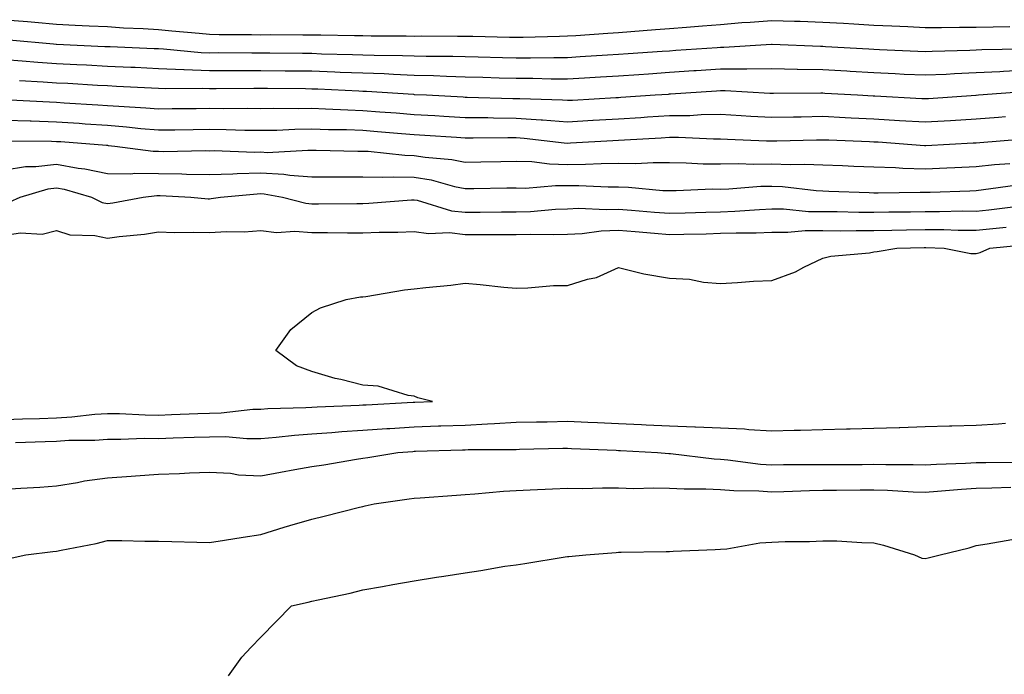
# Model space of a CAD drawing. Units: inches. Extents: x 926243 to 928883, y 7355978 to 7358618.
# Drawn here: x 926951 to 927144, y 7358359 to 7358487 of the extents above; entities that cross this region are included whole.
import ezdxf

# ---------------------------------------------------------------- set-up
doc = ezdxf.new("R2010")
doc.units = ezdxf.units.IN
doc.header["$MEASUREMENT"] = 0
doc.layers.add('Contour_92627355', color=7, linetype='Continuous', true_color=0x27d2d8)

msp = doc.modelspace()

# ---------------------------------------------------------------- linework, layer by layer
at = {"layer": 'Contour_92627355'}
for points in [[(926948.05, 7358486.65, 3334), (926952.42, 7358486.29, 3334), (926953.81, 7358486.16, 3334), (926958.05, 7358485.8, 3334), (926961.75, 7358485.61, 3334), (926964.49, 7358485.48, 3334), (926968.05, 7358485.3, 3334), (926971.22, 7358485.09, 3334), (926975.03, 7358484.94, 3334), (926978.05, 7358484.75, 3334), (926980.62, 7358484.49, 3334), (926985.98, 7358483.99, 3334), (926988.05, 7358483.79, 3334), (926989.9, 7358483.77, 3334), (926996.23, 7358483.74, 3334), (926998.05, 7358483.72, 3334), (926999.88, 7358483.75, 3334), (927006.29, 7358483.68, 3334), (927008.05, 7358483.7, 3334), (927009.82, 7358483.69, 3334), (927016.43, 7358483.54, 3334), (927018.05, 7358483.53, 3334), (927019.65, 7358483.52, 3334), (927026.52, 7358483.46, 3334), (927028.05, 7358483.44, 3334), (927029.58, 7358483.46, 3334), (927036.54, 7358483.43, 3334), (927038.05, 7358483.44, 3334), (927039.56, 7358483.43, 3334), (927046.74, 7358483.23, 3334), (927048.05, 7358483.22, 3334), (927049.38, 7358483.25, 3334), (927056.53, 7358483.44, 3334), (927058.05, 7358483.47, 3334), (927059.72, 7358483.59, 3334), (927065.97, 7358484, 3334), (927068.05, 7358484.16, 3334), (927070.49, 7358484.36, 3334), (927075.27, 7358484.7, 3334), (927078.05, 7358484.93, 3334), (927081.34, 7358485.21, 3334), (927084.53, 7358485.44, 3334), (927088.05, 7358485.74, 3334), (927092.21, 7358486.08, 3334), (927093.8, 7358486.17, 3334), (927098.05, 7358486.52, 3334), (927102.51, 7358486.38, 3334), (927103.64, 7358486.33, 3334), (927108.05, 7358486.18, 3334), (927112.08, 7358485.96, 3334), (927114.14, 7358485.83, 3334), (927118.05, 7358485.61, 3334), (927121.56, 7358485.43, 3334), (927124.67, 7358485.3, 3334), (927128.05, 7358485.13, 3334), (927131.25, 7358485.12, 3334), (927134.76, 7358485.21, 3334), (927138.05, 7358485.2, 3334), (927141.39, 7358485.26, 3334), (927144.64, 7358485.33, 3334)], [(926948.81, 7358482.68, 3333), (926957.47, 7358481.92, 3333), (926958.01, 7358481.87, 3333), (926958.1, 7358481.87, 3333), (926967.57, 7358481.43, 3333), (926968.05, 7358481.41, 3333), (926968.59, 7358481.39, 3333), (926977.17, 7358481.04, 3333), (926978.05, 7358481, 3333), (926979.02, 7358480.95, 3333), (926986.39, 7358480.26, 3333), (926988.05, 7358480.19, 3333), (926989.77, 7358480.2, 3333), (926996.3, 7358480.17, 3333), (926998.05, 7358480.17, 3333), (926999.82, 7358480.15, 3333), (927006.22, 7358480.09, 3333), (927008.05, 7358480.07, 3333), (927009.97, 7358480, 3333), (927016, 7358479.87, 3333), (927018.05, 7358479.8, 3333), (927020.25, 7358479.72, 3333), (927025.8, 7358479.67, 3333), (927028.05, 7358479.59, 3333), (927030.45, 7358479.53, 3333), (927035.63, 7358479.51, 3333), (927038.05, 7358479.44, 3333), (927040.6, 7358479.37, 3333), (927045.37, 7358479.24, 3333), (927048.05, 7358479.17, 3333), (927050.81, 7358479.16, 3333), (927055.4, 7358479.27, 3333), (927058.05, 7358479.26, 3333), (927060.55, 7358479.42, 3333), (927065.89, 7358479.76, 3333), (927068.05, 7358479.89, 3333), (927069.94, 7358480.02, 3333), (927076.62, 7358480.49, 3333), (927078.05, 7358480.58, 3333), (927079.3, 7358480.67, 3333), (927087.36, 7358481.23, 3333), (927088.05, 7358481.28, 3333), (927088.69, 7358481.28, 3333), (927097.98, 7358481.85, 3333), (927098.12, 7358481.85, 3333), (927107.58, 7358481.45, 3333), (927108.05, 7358481.44, 3333), (927108.56, 7358481.41, 3333), (927117.05, 7358480.92, 3333), (927118.05, 7358480.87, 3333), (927119.15, 7358480.82, 3333), (927126.64, 7358480.51, 3333), (927128.05, 7358480.44, 3333), (927129.47, 7358480.51, 3333), (927136.81, 7358480.68, 3333), (927138.05, 7358480.74, 3333), (927139.18, 7358480.79, 3333), (927147.09, 7358480.96, 3333)], [(926948.05, 7358478.83, 3332), (926951.37, 7358478.6, 3332), (926954.46, 7358478.33, 3332), (926958.05, 7358478.09, 3332), (926962.09, 7358477.88, 3332), (926963.93, 7358477.8, 3332), (926968.05, 7358477.58, 3332), (926972.6, 7358477.37, 3332), (926973.47, 7358477.34, 3332), (926978.05, 7358477.13, 3332), (926983.03, 7358476.9, 3332), (926983.07, 7358476.9, 3332), (926988.05, 7358476.69, 3332), (926992.83, 7358476.7, 3332), (926993.26, 7358476.71, 3332), (926998.05, 7358476.72, 3332), (927002.8, 7358476.67, 3332), (927003.31, 7358476.66, 3332), (927008.05, 7358476.61, 3332), (927012.58, 7358476.45, 3332), (927013.57, 7358476.4, 3332), (927018.05, 7358476.23, 3332), (927022.21, 7358476.09, 3332), (927024, 7358475.97, 3332), (927028.05, 7358475.81, 3332), (927031.84, 7358475.71, 3332), (927034.38, 7358475.58, 3332), (927038.05, 7358475.48, 3332), (927041.52, 7358475.38, 3332), (927044.68, 7358475.29, 3332), (927048.05, 7358475.19, 3332), (927051.32, 7358475.19, 3332), (927054.89, 7358475.08, 3332), (927058.05, 7358475.07, 3332), (927061.4, 7358475.27, 3332), (927064.52, 7358475.45, 3332), (927068.05, 7358475.67, 3332), (927072.07, 7358475.94, 3332), (927073.9, 7358476.06, 3332), (927078.05, 7358476.35, 3332), (927082.81, 7358476.68, 3332), (927083.26, 7358476.71, 3332), (927088.05, 7358477.04, 3332), (927092.92, 7358477.05, 3332), (927093.19, 7358477.06, 3332), (927098.05, 7358477.07, 3332), (927103, 7358476.97, 3332), (927103.1, 7358476.97, 3332), (927108.05, 7358476.88, 3332), (927112.74, 7358476.61, 3332), (927113.4, 7358476.57, 3332), (927118.05, 7358476.3, 3332), (927122.23, 7358476.11, 3332), (927123.95, 7358476.02, 3332), (927128.05, 7358475.83, 3332), (927132.15, 7358476.02, 3332), (927133.84, 7358476.13, 3332), (927138.05, 7358476.31, 3332), (927142.66, 7358476.54, 3332), (927143.38, 7358476.59, 3332), (927148.05, 7358476.81, 3332)], [(926950.85, 7358474.72, 3331), (926955.49, 7358474.49, 3331), (926958.05, 7358474.31, 3331), (926960.33, 7358474.2, 3331), (926966.12, 7358473.85, 3331), (926968.05, 7358473.75, 3331), (926969.8, 7358473.67, 3331), (926976.64, 7358473.33, 3331), (926978.05, 7358473.26, 3331), (926979.33, 7358473.2, 3331), (926986.73, 7358473.24, 3331), (926988.05, 7358473.19, 3331), (926989.32, 7358473.19, 3331), (926996.71, 7358473.26, 3331), (926998.05, 7358473.26, 3331), (926999.38, 7358473.25, 3331), (927006.81, 7358473.16, 3331), (927008.05, 7358473.15, 3331), (927009.24, 7358473.1, 3331), (927017.27, 7358472.7, 3331), (927018.05, 7358472.67, 3331), (927018.77, 7358472.64, 3331), (927027.92, 7358472.05, 3331), (927028.05, 7358472.04, 3331), (927028.17, 7358472.04, 3331), (927030.52, 7358471.92, 3331), (927037.67, 7358471.55, 3331), (927038.05, 7358471.52, 3331), (927038.45, 7358471.52, 3331), (927047.39, 7358471.25, 3331), (927048.05, 7358471.25, 3331), (927048.77, 7358471.2, 3331), (927057.08, 7358470.95, 3331), (927058.05, 7358470.88, 3331), (927059.04, 7358470.93, 3331), (927067.55, 7358471.42, 3331), (927068.05, 7358471.45, 3331), (927068.49, 7358471.47, 3331), (927075.25, 7358471.92, 3331), (927077.87, 7358472.09, 3331), (927078.05, 7358472.11, 3331), (927078.25, 7358472.12, 3331), (927087.22, 7358472.75, 3331), (927088.05, 7358472.8, 3331), (927088.93, 7358472.8, 3331), (927097.68, 7358472.29, 3331), (927098.05, 7358472.29, 3331), (927098.41, 7358472.28, 3331), (927107.65, 7358472.32, 3331), (927108.05, 7358472.31, 3331), (927108.42, 7358472.29, 3331), (927114.81, 7358471.92, 3331), (927117.87, 7358471.75, 3331), (927118.05, 7358471.74, 3331), (927118.25, 7358471.72, 3331), (927127.39, 7358471.26, 3331), (927128.05, 7358471.22, 3331), (927128.71, 7358471.26, 3331), (927138.02, 7358471.88, 3331), (927138.05, 7358471.89, 3331), (927138.48, 7358471.92, 3331), (927147.4, 7358472.57, 3331)], [(926949.01, 7358470.96, 3330), (926956.69, 7358470.56, 3330), (926958.05, 7358470.51, 3330), (926959.56, 7358470.41, 3330), (926966.14, 7358470.01, 3330), (926968.05, 7358469.88, 3330), (926970.27, 7358469.7, 3330), (926975.55, 7358469.43, 3330), (926978.05, 7358469.22, 3330), (926980.73, 7358469.25, 3330), (926985.4, 7358469.28, 3330), (926988.05, 7358469.31, 3330), (926990.7, 7358469.27, 3330), (926995.46, 7358469.33, 3330), (926998.05, 7358469.29, 3330), (927000.63, 7358469.34, 3330), (927005.4, 7358469.27, 3330), (927008.05, 7358469.32, 3330), (927010.75, 7358469.22, 3330), (927015.11, 7358468.98, 3330), (927018.05, 7358468.88, 3330), (927021.36, 7358468.61, 3330), (927024.52, 7358468.39, 3330), (927028.05, 7358468.11, 3330), (927032.1, 7358467.87, 3330), (927033.9, 7358467.77, 3330), (927038.05, 7358467.53, 3330), (927042.48, 7358467.49, 3330), (927043.58, 7358467.45, 3330), (927048.05, 7358467.41, 3330), (927052.9, 7358467.07, 3330), (927053.19, 7358467.06, 3330), (927058.05, 7358466.68, 3330), (927063.01, 7358466.96, 3330), (927063.1, 7358466.97, 3330), (927068.05, 7358467.25, 3330), (927072.45, 7358467.52, 3330), (927073.74, 7358467.61, 3330), (927078.05, 7358467.87, 3330), (927082.05, 7358467.92, 3330), (927084.21, 7358468.08, 3330), (927088.05, 7358468.13, 3330), (927092.05, 7358467.92, 3330), (927093.93, 7358467.8, 3330), (927098.05, 7358467.59, 3330), (927102.3, 7358467.66, 3330), (927103.8, 7358467.67, 3330), (927108.05, 7358467.74, 3330), (927112.44, 7358467.53, 3330), (927113.6, 7358467.46, 3330), (927118.05, 7358467.25, 3330), (927123.02, 7358466.95, 3330), (927123.07, 7358466.94, 3330), (927128.05, 7358466.63, 3330), (927133.05, 7358466.92, 3330), (927138.05, 7358467.22, 3330), (927142.41, 7358467.57, 3330), (927143.81, 7358467.68, 3330)], [(926948.05, 7358466.99, 3329), (926952.96, 7358466.83, 3329), (926953.14, 7358466.83, 3329), (926958.05, 7358466.68, 3329), (926962.5, 7358466.37, 3329), (926963.69, 7358466.28, 3329), (926968.05, 7358465.98, 3329), (926971.81, 7358465.68, 3329), (926974.6, 7358465.37, 3329), (926978.05, 7358465.08, 3329), (926981.24, 7358465.11, 3329), (926984.8, 7358465.17, 3329), (926988.05, 7358465.21, 3329), (926991.3, 7358465.17, 3329), (926994.93, 7358465.04, 3329), (926998.05, 7358465, 3329), (927001.18, 7358465.06, 3329), (927004.73, 7358465.24, 3329), (927008.05, 7358465.3, 3329), (927011.31, 7358465.18, 3329), (927014.84, 7358465.14, 3329), (927018.05, 7358465.03, 3329), (927020.93, 7358464.8, 3329), (927025.6, 7358464.36, 3329), (927028.05, 7358464.16, 3329), (927030.17, 7358464.04, 3329), (927036.34, 7358463.63, 3329), (927038.05, 7358463.52, 3329), (927039.64, 7358463.51, 3329), (927046.38, 7358463.59, 3329), (927048.05, 7358463.58, 3329), (927049.6, 7358463.47, 3329), (927057.44, 7358462.53, 3329), (927058.05, 7358462.48, 3329), (927058.65, 7358462.52, 3329), (927066.98, 7358462.99, 3329), (927068.05, 7358463.06, 3329), (927069.26, 7358463.13, 3329), (927076.43, 7358463.54, 3329), (927078.05, 7358463.64, 3329), (927079.79, 7358463.66, 3329), (927086.65, 7358463.32, 3329), (927088.05, 7358463.34, 3329), (927089.4, 7358463.27, 3329), (927097.01, 7358462.96, 3329), (927098.05, 7358462.91, 3329), (927099.06, 7358462.93, 3329), (927106.81, 7358463.15, 3329), (927108.05, 7358463.17, 3329), (927109.25, 7358463.12, 3329), (927117.16, 7358462.81, 3329), (927118.05, 7358462.77, 3329), (927118.85, 7358462.72, 3329), (927127.92, 7358462.05, 3329), (927128.05, 7358462.04, 3329), (927128.18, 7358462.05, 3329), (927137.45, 7358462.52, 3329), (927138.05, 7358462.56, 3329), (927138.74, 7358462.61, 3329), (927146.73, 7358463.24, 3329)], [(926949.09, 7358462.96, 3328), (926957.1, 7358462.87, 3328), (926958.05, 7358462.84, 3328), (926958.91, 7358462.78, 3328), (926967.88, 7358462.09, 3328), (926968.05, 7358462.07, 3328), (926968.19, 7358462.06, 3328), (926969.48, 7358461.92, 3328), (926977.03, 7358460.9, 3328), (926978.05, 7358460.89, 3328), (926979.09, 7358460.88, 3328), (926987.15, 7358461.02, 3328), (926988.05, 7358461, 3328), (926988.94, 7358461.03, 3328), (926996.86, 7358460.73, 3328), (926998.05, 7358460.76, 3328), (926999.28, 7358460.69, 3328), (927007.27, 7358461.14, 3328), (927008.05, 7358461.09, 3328), (927008.88, 7358461.09, 3328), (927017.08, 7358460.95, 3328), (927018.05, 7358460.94, 3328), (927019.06, 7358460.92, 3328), (927026.26, 7358460.13, 3328), (927028.05, 7358460.09, 3328), (927030.24, 7358459.73, 3328), (927035.45, 7358459.32, 3328), (927038.05, 7358458.8, 3328), (927041.12, 7358458.85, 3328), (927045.05, 7358458.92, 3328), (927048.05, 7358458.97, 3328), (927051.09, 7358458.88, 3328), (927054.53, 7358458.41, 3328), (927058.05, 7358458.33, 3328), (927061.62, 7358458.35, 3328), (927064.66, 7358458.53, 3328), (927068.05, 7358458.55, 3328), (927071.47, 7358458.5, 3328), (927074.87, 7358458.73, 3328), (927078.05, 7358458.68, 3328), (927081.31, 7358458.66, 3328), (927084.6, 7358458.47, 3328), (927088.05, 7358458.45, 3328), (927091.45, 7358458.52, 3328), (927094.53, 7358458.4, 3328), (927098.05, 7358458.46, 3328), (927101.65, 7358458.32, 3328), (927104.53, 7358458.4, 3328), (927108.05, 7358458.24, 3328), (927111.88, 7358458.09, 3328), (927114.12, 7358457.99, 3328), (927118.05, 7358457.84, 3328), (927122.27, 7358457.7, 3328), (927123.71, 7358457.59, 3328), (927128.05, 7358457.46, 3328), (927132.33, 7358457.64, 3328), (927133.85, 7358457.71, 3328), (927138.05, 7358457.89, 3328), (927141.67, 7358458.3, 3328), (927144.66, 7358458.53, 3328)], [(926948.05, 7358457.24, 3327), (926952.04, 7358457.92, 3327), (926954.03, 7358457.89, 3327), (926958.05, 7358458.39, 3327), (926962.35, 7358457.62, 3327), (926963.62, 7358457.49, 3327), (926968.05, 7358456.52, 3327), (926972.63, 7358456.5, 3327), (926973.38, 7358456.6, 3327), (926978.05, 7358456.58, 3327), (926982.63, 7358456.49, 3327), (926983.53, 7358456.44, 3327), (926988.05, 7358456.35, 3327), (926992.62, 7358456.49, 3327), (926993.41, 7358456.56, 3327), (926998.05, 7358456.69, 3327), (927002.56, 7358456.43, 3327), (927003.75, 7358456.22, 3327), (927008.05, 7358455.91, 3327), (927012.03, 7358455.9, 3327), (927014.05, 7358455.92, 3327), (927018.05, 7358455.9, 3327), (927021.93, 7358455.8, 3327), (927024.05, 7358455.92, 3327), (927028.05, 7358455.83, 3327), (927031.41, 7358455.28, 3327), (927035.96, 7358454.01, 3327), (927038.05, 7358453.6, 3327), (927039.75, 7358453.62, 3327), (927046.24, 7358453.72, 3327), (927048.05, 7358453.75, 3327), (927049.84, 7358453.7, 3327), (927055.74, 7358454.23, 3327), (927058.05, 7358454.18, 3327), (927060.33, 7358454.2, 3327), (927066.05, 7358453.92, 3327), (927068.05, 7358453.94, 3327), (927070.04, 7358453.9, 3327), (927076.75, 7358453.23, 3327), (927078.05, 7358453.2, 3327), (927079.32, 7358453.19, 3327), (927086.45, 7358453.52, 3327), (927088.05, 7358453.51, 3327), (927089.68, 7358453.55, 3327), (927095.93, 7358454.04, 3327), (927098.05, 7358454.08, 3327), (927100.13, 7358454, 3327), (927106.75, 7358453.22, 3327), (927108.05, 7358453.16, 3327), (927109.24, 7358453.11, 3327), (927117.14, 7358452.83, 3327), (927118.05, 7358452.79, 3327), (927118.89, 7358452.77, 3327), (927127.07, 7358452.9, 3327), (927128.05, 7358452.87, 3327), (927129.04, 7358452.91, 3327), (927136.8, 7358453.17, 3327), (927138.05, 7358453.23, 3327), (927139.52, 7358453.4, 3327), (927145.69, 7358454.28, 3327)], [(926948.97, 7358451, 3326), (926951, 7358451.92, 3326), (926956.42, 7358453.55, 3326), (926958.05, 7358453.75, 3326), (926959.6, 7358453.48, 3326), (926964.91, 7358451.92, 3326), (926967.03, 7358450.9, 3326), (926968.05, 7358450.69, 3326), (926969.13, 7358450.84, 3326), (926975.01, 7358451.92, 3326), (926977.71, 7358452.26, 3326), (926978.05, 7358452.26, 3326), (926978.38, 7358452.25, 3326), (926984.34, 7358451.92, 3326), (926987.75, 7358451.62, 3326), (926988.05, 7358451.61, 3326), (926988.34, 7358451.63, 3326), (926990.2, 7358451.92, 3326), (926997.38, 7358452.59, 3326), (926998.05, 7358452.61, 3326), (926998.7, 7358452.57, 3326), (927002.31, 7358451.92, 3326), (927006.86, 7358450.73, 3326), (927008.05, 7358450.63, 3326), (927009.34, 7358450.63, 3326), (927016.84, 7358450.71, 3326), (927018.05, 7358450.71, 3326), (927019.21, 7358450.76, 3326), (927027.53, 7358451.4, 3326), (927028.05, 7358451.42, 3326), (927028.64, 7358451.33, 3326), (927035.4, 7358449.27, 3326), (927038.05, 7358448.98, 3326), (927040.99, 7358448.98, 3326), (927045.16, 7358449.03, 3326), (927048.05, 7358449.03, 3326), (927050.84, 7358449.13, 3326), (927055.7, 7358449.57, 3326), (927058.05, 7358449.66, 3326), (927060.21, 7358449.76, 3326), (927065.62, 7358449.49, 3326), (927068.05, 7358449.58, 3326), (927070.59, 7358449.37, 3326), (927075.13, 7358449, 3326), (927078.05, 7358448.76, 3326), (927081.13, 7358448.84, 3326), (927085.12, 7358448.99, 3326), (927088.05, 7358449.06, 3326), (927090.81, 7358449.16, 3326), (927095.65, 7358449.52, 3326), (927098.05, 7358449.62, 3326), (927100.36, 7358449.61, 3326), (927105.24, 7358449.11, 3326), (927108.05, 7358449.11, 3326), (927110.88, 7358449.09, 3326), (927115.11, 7358448.98, 3326), (927118.05, 7358448.96, 3326), (927120.96, 7358449.02, 3326), (927125.2, 7358449.07, 3326), (927128.05, 7358449.12, 3326), (927130.87, 7358449.1, 3326), (927135.35, 7358449.22, 3326), (927138.05, 7358449.21, 3326), (927140.5, 7358449.47, 3326), (927146.3, 7358450.17, 3326)], [(926948.05, 7358444.45, 3325), (926951.05, 7358444.92, 3325), (926955.29, 7358444.68, 3325), (926958.05, 7358445.4, 3325), (926960.67, 7358444.54, 3325), (926965.57, 7358444.4, 3325), (926968.05, 7358443.88, 3325), (926970.33, 7358444.2, 3325), (926975.27, 7358444.7, 3325), (926978.05, 7358445.11, 3325), (926981.13, 7358445, 3325), (926984.9, 7358445.07, 3325), (926988.05, 7358444.97, 3325), (926991.32, 7358445.19, 3325), (926994.83, 7358445.15, 3325), (926998.05, 7358445.4, 3325), (927001.16, 7358445.03, 3325), (927004.72, 7358445.25, 3325), (927008.05, 7358444.97, 3325), (927011.1, 7358444.97, 3325), (927015.02, 7358444.94, 3325), (927018.05, 7358444.95, 3325), (927021.2, 7358445.08, 3325), (927024.87, 7358445.1, 3325), (927028.05, 7358445.23, 3325), (927030.91, 7358444.78, 3325), (927035, 7358444.97, 3325), (927038.05, 7358444.64, 3325), (927040.77, 7358444.64, 3325), (927045.39, 7358444.58, 3325), (927048.05, 7358444.58, 3325), (927050.8, 7358444.67, 3325), (927055.37, 7358444.59, 3325), (927058.05, 7358444.7, 3325), (927060.96, 7358444.83, 3325), (927064.67, 7358445.31, 3325), (927068.05, 7358445.43, 3325), (927071.3, 7358445.17, 3325), (927075.1, 7358444.87, 3325), (927078.05, 7358444.63, 3325), (927080.83, 7358444.7, 3325), (927085.2, 7358444.77, 3325), (927088.05, 7358444.84, 3325), (927091.08, 7358444.95, 3325), (927095.02, 7358444.95, 3325), (927098.05, 7358445.07, 3325), (927101.19, 7358445.06, 3325), (927104.58, 7358445.39, 3325), (927108.05, 7358445.38, 3325), (927111.49, 7358445.36, 3325), (927114.57, 7358445.4, 3325), (927118.05, 7358445.38, 3325), (927121.58, 7358445.45, 3325), (927124.45, 7358445.53, 3325), (927128.05, 7358445.6, 3325), (927131.7, 7358445.57, 3325), (927134.51, 7358445.46, 3325), (927138.05, 7358445.43, 3325), (927141.99, 7358445.86, 3325), (927143.92, 7358446.05, 3325)], [(926948.05, 7358408.42, 3324), (926951.44, 7358408.52, 3324), (926954.75, 7358408.62, 3324), (926958.05, 7358408.72, 3324), (926961.07, 7358408.9, 3324), (926965.57, 7358409.44, 3324), (926968.05, 7358409.61, 3324), (926970.38, 7358409.59, 3324), (926975.42, 7358409.29, 3324), (926978.05, 7358409.27, 3324), (926980.61, 7358409.36, 3324), (926985.71, 7358409.58, 3324), (926988.05, 7358409.66, 3324), (926990.29, 7358409.68, 3324), (926996.53, 7358410.4, 3324), (926998.05, 7358410.42, 3324), (926999.44, 7358410.53, 3324), (927006.87, 7358410.74, 3324), (927008.05, 7358410.82, 3324), (927009.08, 7358410.89, 3324), (927017.34, 7358411.21, 3324), (927018.05, 7358411.26, 3324), (927018.67, 7358411.3, 3324), (927027.91, 7358411.78, 3324), (927028.05, 7358411.79, 3324), (927028.18, 7358411.79, 3324), (927031.69, 7358411.92, 3324), (927028.77, 7358412.64, 3324), (927028.05, 7358412.94, 3324), (927026.89, 7358413.08, 3324), (927021.04, 7358414.91, 3324), (927018.05, 7358415.15, 3324), (927013.73, 7358416.24, 3324), (927012.59, 7358416.46, 3324), (927008.05, 7358417.8, 3324), (927005.04, 7358418.91, 3324), (927001.02, 7358421.92, 3324), (927003.94, 7358426.03, 3324), (927008.05, 7358429.35, 3324), (927009.72, 7358430.25, 3324), (927014.77, 7358431.92, 3324), (927017.59, 7358432.38, 3324), (927018.05, 7358432.41, 3324), (927018.6, 7358432.47, 3324), (927026.17, 7358433.8, 3324), (927028.05, 7358433.97, 3324), (927030.38, 7358434.25, 3324), (927035.27, 7358434.7, 3324), (927038.05, 7358435.06, 3324), (927040.96, 7358434.83, 3324), (927045.64, 7358434.33, 3324), (927048.05, 7358434.13, 3324), (927050.29, 7358434.16, 3324), (927055.36, 7358434.61, 3324), (927058.05, 7358434.64, 3324), (927062.01, 7358435.88, 3324), (927063.78, 7358436.19, 3324), (927068.05, 7358438.16, 3324), (927073.04, 7358436.93, 3324), (927073.05, 7358436.93, 3324), (927078.05, 7358436.07, 3324), (927081.98, 7358435.84, 3324), (927084.67, 7358435.3, 3324), (927088.05, 7358435.05, 3324), (927091.33, 7358435.2, 3324), (927094.5, 7358435.48, 3324), (927098.05, 7358435.63, 3324), (927102.68, 7358437.29, 3324), (927104.34, 7358438.22, 3324), (927108.05, 7358440, 3324), (927109.58, 7358440.39, 3324), (927117.15, 7358441.02, 3324), (927118.05, 7358441.19, 3324), (927118.69, 7358441.28, 3324), (927122.52, 7358441.92, 3324), (927127.9, 7358442.07, 3324), (927128.05, 7358442.07, 3324), (927128.2, 7358442.07, 3324), (927131.79, 7358441.92, 3324), (927137, 7358440.86, 3324), (927138.05, 7358440.86, 3324), (927138.86, 7358441.12, 3324), (927140.76, 7358441.92, 3324), (927147.39, 7358442.58, 3324)], [(926950.05, 7358403.92, 3323), (926955.85, 7358404.12, 3323), (926958.05, 7358404.19, 3323), (926960.47, 7358404.33, 3323), (926965.59, 7358404.38, 3323), (926968.05, 7358404.55, 3323), (926970.66, 7358404.53, 3323), (926975.24, 7358404.73, 3323), (926978.05, 7358404.71, 3323), (926980.94, 7358404.81, 3323), (926985.05, 7358404.92, 3323), (926988.05, 7358405.02, 3323), (926991.18, 7358405.05, 3323), (926995.31, 7358404.66, 3323), (926998.05, 7358404.7, 3323), (927001.06, 7358404.93, 3323), (927004.63, 7358405.34, 3323), (927008.05, 7358405.58, 3323), (927011.98, 7358405.85, 3323), (927013.94, 7358406.03, 3323), (927018.05, 7358406.3, 3323), (927022.75, 7358406.62, 3323), (927023.3, 7358406.67, 3323), (927028.05, 7358406.99, 3323), (927032.83, 7358407.14, 3323), (927033.29, 7358407.16, 3323), (927038.05, 7358407.32, 3323), (927042.44, 7358407.53, 3323), (927043.79, 7358407.65, 3323), (927048.05, 7358407.87, 3323), (927052.02, 7358407.95, 3323), (927054.11, 7358407.98, 3323), (927058.05, 7358408.06, 3323), (927062.09, 7358407.87, 3323), (927063.92, 7358407.79, 3323), (927068.05, 7358407.61, 3323), (927072.57, 7358407.41, 3323), (927073.5, 7358407.37, 3323), (927078.05, 7358407.16, 3323), (927082.99, 7358406.98, 3323), (927083.11, 7358406.98, 3323), (927088.05, 7358406.77, 3323), (927092.69, 7358406.56, 3323), (927093.55, 7358406.42, 3323), (927098.05, 7358406.17, 3323), (927102.44, 7358406.31, 3323), (927103.66, 7358406.31, 3323), (927108.05, 7358406.46, 3323), (927112.7, 7358406.58, 3323), (927113.39, 7358406.58, 3323), (927118.05, 7358406.7, 3323), (927122.99, 7358406.86, 3323), (927123.11, 7358406.86, 3323), (927128.05, 7358407.02, 3323), (927132.81, 7358407.16, 3323), (927133.29, 7358407.17, 3323), (927138.05, 7358407.3, 3323), (927142.43, 7358407.54, 3323), (927143.79, 7358407.66, 3323)], [(926948.05, 7358394.75, 3322), (926951.11, 7358394.97, 3322), (926954.79, 7358395.17, 3322), (926958.05, 7358395.42, 3322), (926962.22, 7358396.09, 3322), (926963.54, 7358396.43, 3322), (926968.05, 7358397, 3322), (926972.67, 7358397.3, 3322), (926973.51, 7358397.38, 3322), (926978.05, 7358397.69, 3322), (926982.14, 7358397.83, 3322), (926984.08, 7358397.95, 3322), (926988.05, 7358398.08, 3322), (926992.1, 7358397.87, 3322), (926993.7, 7358397.57, 3322), (926998.05, 7358397.4, 3322), (927001.9, 7358398.07, 3322), (927004.72, 7358398.6, 3322), (927008.05, 7358399.19, 3322), (927010.41, 7358399.56, 3322), (927016.76, 7358400.62, 3322), (927018.05, 7358400.83, 3322), (927019, 7358400.97, 3322), (927024.85, 7358401.92, 3322), (927027.8, 7358402.17, 3322), (927028.05, 7358402.19, 3322), (927028.33, 7358402.2, 3322), (927037.5, 7358402.47, 3322), (927038.05, 7358402.49, 3322), (927038.65, 7358402.52, 3322), (927047.45, 7358402.52, 3322), (927048.05, 7358402.55, 3322), (927048.69, 7358402.57, 3322), (927057.19, 7358402.79, 3322), (927058.05, 7358402.8, 3322), (927058.89, 7358402.76, 3322), (927067.59, 7358402.38, 3322), (927068.05, 7358402.36, 3322), (927068.47, 7358402.34, 3322), (927075.7, 7358401.92, 3322), (927077.88, 7358401.75, 3322), (927078.05, 7358401.74, 3322), (927078.24, 7358401.73, 3322), (927086.81, 7358400.68, 3322), (927088.05, 7358400.62, 3322), (927089.46, 7358400.51, 3322), (927095.82, 7358399.69, 3322), (927098.05, 7358399.54, 3322), (927100.38, 7358399.59, 3322), (927105.7, 7358399.57, 3322), (927108.05, 7358399.62, 3322), (927110.34, 7358399.63, 3322), (927115.76, 7358399.63, 3322), (927118.05, 7358399.65, 3322), (927120.39, 7358399.58, 3322), (927125.73, 7358399.6, 3322), (927128.05, 7358399.53, 3322), (927130.3, 7358399.67, 3322), (927135.97, 7358399.84, 3322), (927138.05, 7358399.96, 3322), (927139.96, 7358400.01, 3322), (927146.21, 7358400.08, 3322)], [(926948.79, 7358381.18, 3321), (926952.11, 7358381.92, 3321), (926957.39, 7358382.58, 3321), (926958.05, 7358382.64, 3321), (926958.98, 7358382.85, 3321), (926965.83, 7358384.14, 3321), (926968.05, 7358384.72, 3321), (926970.87, 7358384.73, 3321), (926975.4, 7358384.57, 3321), (926978.05, 7358384.59, 3321), (926980.68, 7358384.55, 3321), (926985.57, 7358384.4, 3321), (926988.05, 7358384.36, 3321), (926990.94, 7358384.8, 3321), (926994.58, 7358385.38, 3321), (926998.05, 7358385.91, 3321), (927002.66, 7358387.31, 3321), (927003.76, 7358387.63, 3321), (927008.05, 7358388.9, 3321), (927010.47, 7358389.51, 3321), (927017.37, 7358391.24, 3321), (927018.05, 7358391.41, 3321), (927018.48, 7358391.49, 3321), (927020.24, 7358391.92, 3321), (927027.09, 7358392.88, 3321), (927028.05, 7358393.03, 3321), (927029.24, 7358393.1, 3321), (927036.35, 7358393.62, 3321), (927038.05, 7358393.73, 3321), (927039.96, 7358393.83, 3321), (927045.57, 7358394.4, 3321), (927048.05, 7358394.52, 3321), (927050.76, 7358394.63, 3321), (927055.14, 7358394.83, 3321), (927058.05, 7358394.95, 3321), (927061.03, 7358394.9, 3321), (927064.92, 7358395.05, 3321), (927068.05, 7358395, 3321), (927071.06, 7358394.93, 3321), (927074.92, 7358395.05, 3321), (927078.05, 7358394.98, 3321), (927080.94, 7358394.81, 3321), (927085.13, 7358394.84, 3321), (927088.05, 7358394.69, 3321), (927090.62, 7358394.49, 3321), (927095.55, 7358394.42, 3321), (927098.05, 7358394.25, 3321), (927100.43, 7358394.3, 3321), (927105.45, 7358394.52, 3321), (927108.05, 7358394.57, 3321), (927110.72, 7358394.59, 3321), (927115.34, 7358394.63, 3321), (927118.05, 7358394.64, 3321), (927120.7, 7358394.57, 3321), (927125.7, 7358394.27, 3321), (927128.05, 7358394.2, 3321), (927130.48, 7358394.35, 3321), (927135.2, 7358394.77, 3321), (927138.05, 7358394.94, 3321), (927141.15, 7358395.02, 3321), (927144.82, 7358395.15, 3321)], [(926991.73, 7358358.24, 3320), (926994.33, 7358361.92, 3320), (926996.16, 7358363.82, 3320), (926998.05, 7358365.78, 3320), (927001.06, 7358368.9, 3320), (927004.04, 7358371.92, 3320), (927007.32, 7358372.65, 3320), (927008.05, 7358372.85, 3320), (927009.27, 7358373.14, 3320), (927015.53, 7358374.44, 3320), (927018.05, 7358375.07, 3320), (927021.87, 7358375.75, 3320), (927023.88, 7358376.09, 3320), (927028.05, 7358376.83, 3320), (927032.43, 7358377.54, 3320), (927033.88, 7358377.76, 3320), (927038.05, 7358378.41, 3320), (927041.14, 7358378.83, 3320), (927045.8, 7358379.67, 3320), (927048.05, 7358379.99, 3320), (927049.74, 7358380.23, 3320), (927057.64, 7358381.51, 3320), (927058.05, 7358381.57, 3320), (927058.37, 7358381.6, 3320), (927061.69, 7358381.92, 3320), (927067.59, 7358382.38, 3320), (927068.05, 7358382.41, 3320), (927068.57, 7358382.44, 3320), (927077.41, 7358382.56, 3320), (927078.05, 7358382.59, 3320), (927078.75, 7358382.62, 3320), (927086.98, 7358382.99, 3320), (927088.05, 7358383.03, 3320), (927089.25, 7358383.12, 3320), (927095.71, 7358384.26, 3320), (927098.05, 7358384.41, 3320), (927100.68, 7358384.55, 3320), (927105.46, 7358384.51, 3320), (927108.05, 7358384.67, 3320), (927110.76, 7358384.63, 3320), (927115.65, 7358384.32, 3320), (927118.05, 7358384.28, 3320), (927119.94, 7358383.81, 3320), (927125.97, 7358381.92, 3320), (927127.42, 7358381.28, 3320), (927128.05, 7358381.18, 3320), (927128.67, 7358381.31, 3320), (927131.01, 7358381.92, 3320), (927136.67, 7358383.3, 3320), (927138.05, 7358383.72, 3320), (927140.21, 7358384.09, 3320), (927145.02, 7358384.95, 3320)]]:
    msp.add_polyline3d(points, dxfattribs=at)

doc.saveas('drawing.dxf')
